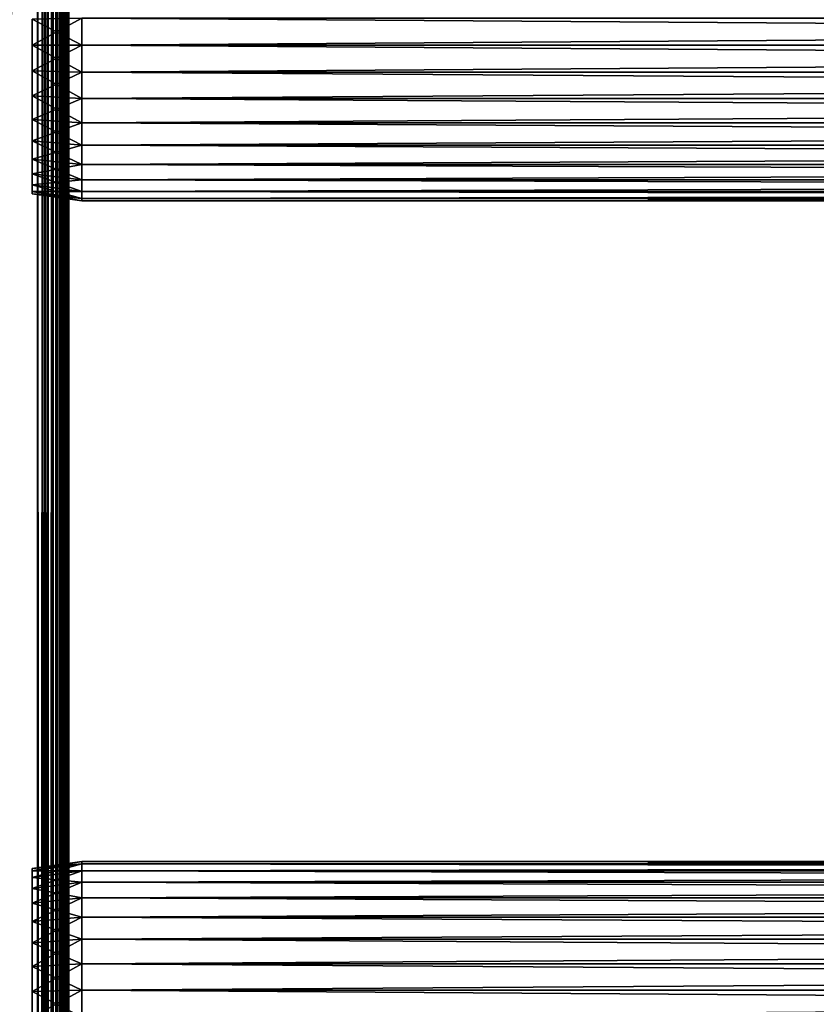
# Model space of a CAD drawing. Extents: x 0 to 400, y 0 to 1251.
# Drawn here: x 36 to 100, y 1062 to 1141 of the extents above; entities that cross this region are included whole.
import ezdxf

# ---------------------------------------------------------------- set-up
doc = ezdxf.new("R2010")
doc.units = 0
doc.header["$MEASUREMENT"] = 0

msp = doc.modelspace()

# ---------------------------------------------------------------- linework, layer by layer
for points in [[(2.5, 1248.5, 94.999969), (2.5, 15.50001, 94.999969), (37.5, 1213.5, 94.999969)], [(37.5, 1213.5, 65), (37.5, 50.499977, 65), (2.5, 1248.5, 65)], [(2.5, 1248.5, 65), (37.5, 50.499977, 65), (2.5, 15.50001, 65)], [(37.5, 1213.5, 94.999969), (2.5, 15.50001, 94.999969), (37.5, 50.499977, 94.999969)], [(37.932137, 50.93211, 94.946922), (37.932137, 1213.067749, 94.946922), (37.5, 1213.5, 94.999969)], [(37.932137, 50.93211, 94.946922), (37.5, 1213.5, 94.999969), (37.5, 50.499977, 94.999969)], [(37.888901, 1213.111206, 65.047745), (37.5, 50.499977, 65), (37.5, 1213.5, 65)], [(37.888901, 1213.111206, 65.047745), (37.888901, 50.888897, 65.047745), (37.5, 50.499977, 65)], [(38.104885, 51.104843, 65.074265), (37.888901, 50.888897, 65.047745), (37.888901, 1213.111206, 65.047745)], [(38.104885, 51.104843, 65.074265), (37.888901, 1213.111206, 65.047745), (38.267693, 51.267685, 65.135536)], [(38.267693, 51.267685, 65.135536), (37.888901, 1213.111206, 65.047745), (38.104885, 1212.895142, 65.074265)], [(38.104885, 1212.895142, 94.925705), (37.932137, 1213.067749, 94.946922), (37.932137, 50.93211, 94.946922)], [(38.104885, 1212.895142, 94.925705), (37.932137, 50.93211, 94.946922), (38.349262, 1212.650757, 94.833794)], [(38.267693, 51.267685, 65.135536), (38.104885, 1212.895142, 65.074265), (38.267693, 1212.7323, 65.135536)], [(38.267693, 51.267685, 65.135536), (38.267693, 1212.7323, 65.135536), (38.634544, 1212.365356, 65.273582)], [(38.349262, 1212.650757, 94.833794), (37.932137, 50.93211, 94.946922), (38.104885, 51.104843, 94.925705)], [(38.349262, 1212.650757, 94.833794), (38.104885, 51.104843, 94.925705), (38.349262, 51.349224, 94.833794)], [(38.634544, 1212.365356, 65.273582), (38.634544, 51.634552, 65.273582), (38.267693, 51.267685, 65.135536)], [(38.644154, 1212.355835, 94.722809), (38.349262, 1212.650757, 94.833794), (38.349262, 51.349224, 94.833794)], [(38.644154, 1212.355835, 94.722809), (38.349262, 51.349224, 94.833794), (38.744743, 1212.255249, 94.656883)], [(38.744743, 1212.255249, 94.656883), (38.349262, 51.349224, 94.833794), (38.644154, 51.644146, 94.722809)], [(38.963501, 51.963509, 65.486435), (38.644154, 51.644146, 65.277161), (38.634544, 1212.365356, 65.273582)], [(38.634544, 1212.365356, 65.273582), (38.644154, 51.644146, 65.277161), (38.634544, 51.634552, 65.273582)], [(38.634544, 1212.365356, 65.273582), (38.644154, 1212.355835, 65.277161), (38.963501, 51.963509, 65.486435)], [(38.963501, 51.963509, 65.486435), (38.644154, 1212.355835, 65.277161), (38.963501, 1212.036499, 65.486435)], [(38.744743, 1212.255249, 94.656883), (38.644154, 51.644146, 94.722809), (38.744743, 51.744698, 94.656883)], [(39.081139, 1211.918823, 94.43647), (38.744743, 1212.255249, 94.656883), (38.744743, 51.744698, 94.656883)], [(39.081139, 1211.918823, 94.43647), (38.744743, 51.744698, 94.656883), (39.104961, 1211.89502, 94.41304)], [(39.104961, 1211.89502, 94.41304), (38.744743, 51.744698, 94.656883), (39.081139, 52.081108, 94.43647)], [(38.963501, 51.963509, 65.486435), (38.963501, 1212.036499, 65.486435), (39.081139, 52.081108, 65.563499)], [(39.081139, 52.081108, 65.563499), (38.963501, 1212.036499, 65.486435), (39.260246, 52.26022, 65.739868)], [(38.963501, 1212.036499, 65.486435), (39.081139, 1211.918823, 65.563499), (39.260246, 52.26022, 65.739868)], [(39.260246, 52.26022, 65.739868), (39.081139, 1211.918823, 65.563499), (39.260246, 1211.739746, 65.739868)], [(39.104961, 1211.89502, 94.41304), (39.081139, 52.081108, 94.43647), (39.104961, 52.10495, 94.41304)], [(39.41172, 1211.588257, 94.111023), (39.104961, 1211.89502, 94.41304), (39.104961, 52.10495, 94.41304)], [(39.41172, 1211.588257, 94.111023), (39.104961, 52.10495, 94.41304), (39.414764, 1211.585327, 94.106735)], [(39.414764, 1211.585327, 94.106735), (39.104961, 52.10495, 94.41304), (39.41172, 52.411674, 94.111023)], [(39.260246, 52.26022, 65.739868), (39.260246, 1211.739746, 65.739868), (39.41172, 52.411674, 65.889)], [(39.41172, 52.411674, 65.889), (39.260246, 1211.739746, 65.739868), (39.515747, 52.515747, 66.035393)], [(39.260246, 1211.739746, 65.739868), (39.41172, 1211.588257, 65.889), (39.515747, 52.515747, 66.035393)], [(39.515747, 52.515747, 66.035393), (39.41172, 1211.588257, 65.889), (39.515747, 1211.484253, 66.035393)], [(39.414764, 1211.585327, 94.106735), (39.41172, 52.411674, 94.111023), (39.414764, 52.414776, 94.106735)], [(39.650032, 1211.349976, 93.775688), (39.414764, 1211.585327, 94.106735), (39.414764, 52.414776, 94.106735)], [(39.650032, 1211.349976, 93.775688), (39.414764, 52.414776, 94.106735), (39.663254, 1211.336792, 93.749107)], [(39.663254, 1211.336792, 93.749107), (39.414764, 52.414776, 94.106735), (39.650032, 52.650036, 93.775688)], [(39.515747, 52.515747, 66.035393), (39.515747, 1211.484253, 66.035393), (39.650032, 52.650036, 66.224335)], [(39.650032, 52.650036, 66.224335), (39.515747, 1211.484253, 66.035393), (39.721504, 52.7215, 66.368042)], [(39.515747, 1211.484253, 66.035393), (39.650032, 1211.349976, 66.224335), (39.721504, 52.7215, 66.368042)], [(39.721504, 52.7215, 66.368042), (39.650032, 1211.349976, 66.224335), (39.721504, 1211.278442, 66.368042)], [(39.663254, 1211.336792, 93.749107), (39.650032, 52.650036, 93.775688), (39.663254, 52.663265, 93.749107)], [(39.663254, 52.663265, 93.749107), (39.814552, 1211.185425, 93.444885), (39.663254, 1211.336792, 93.749107)], [(39.663254, 52.663265, 93.749107), (39.844791, 1211.155151, 93.353569), (39.814552, 1211.185425, 93.444885)], [(39.814552, 52.814545, 93.444885), (39.844791, 1211.155151, 93.353569), (39.663254, 52.663265, 93.749107)], [(39.721504, 52.7215, 66.368042), (39.721504, 1211.278442, 66.368042), (39.814552, 52.814545, 66.555084)], [(39.814552, 52.814545, 66.555084), (39.721504, 1211.278442, 66.368042), (39.872219, 52.872181, 66.729248)], [(39.721504, 1211.278442, 66.368042), (39.814552, 1211.185425, 66.555084), (39.872219, 52.872181, 66.729248)], [(39.872219, 52.872181, 66.729248), (39.814552, 1211.185425, 66.555084), (39.872219, 1211.127808, 66.729248)], [(39.844791, 52.844765, 93.353569), (39.844791, 1211.155151, 93.353569), (39.814552, 52.814545, 93.444885)], [(39.844791, 52.844765, 93.353569), (39.921101, 1211.078857, 93.123077), (39.844791, 1211.155151, 93.353569)], [(39.957226, 1211.042725, 92.933182), (39.921101, 1211.078857, 93.123077), (39.844791, 52.844765, 93.353569)], [(39.872219, 52.872181, 66.729248), (39.872219, 1211.127808, 66.729248), (39.921101, 52.921059, 66.876892)], [(39.921101, 52.921059, 66.876892), (39.872219, 1211.127808, 66.729248), (39.965378, 52.965343, 67.109642)], [(39.872219, 1211.127808, 66.729248), (39.921101, 1211.078857, 66.876892), (39.965378, 52.965343, 67.109642)], [(39.965378, 52.965343, 67.109642), (39.921101, 1211.078857, 66.876892), (39.965378, 1211.034546, 67.109642)], [(39.844791, 52.844765, 93.353569), (39.921101, 52.921059, 93.123077), (39.957226, 1211.042725, 92.933182)], [(39.957226, 1211.042725, 92.933182), (39.921101, 52.921059, 93.123077), (39.957226, 52.957176, 92.933182)], [(39.957226, 1211.042725, 92.933182), (39.957226, 52.957176, 92.933182), (39.980793, 1211.019287, 92.809319)], [(39.980793, 1211.019287, 92.809319), (39.957226, 52.957176, 92.933182), (40, 710, 92.499969)], [(39.980793, 1211.019287, 67.190704), (40, 1100, 67.499992), (39.965378, 1211.034546, 67.109642)], [(40, 1100, 67.499992), (40, 1021.999939, 67.499992), (39.965378, 1211.034546, 67.109642)], [(39.965378, 1211.034546, 67.109642), (40, 1021.999939, 67.499992), (40, 944, 67.499992)], [(39.965378, 1211.034546, 67.109642), (40, 944, 67.499992), (40, 866, 67.499992)], [(40, 866, 67.499992), (40, 788, 67.499992), (39.965378, 1211.034546, 67.109642)], [(39.965378, 1211.034546, 67.109642), (40, 788, 67.499992), (40, 710, 67.499992)], [(39.965378, 1211.034546, 67.109642), (40, 710, 67.499992), (40, 632, 67.499992)], [(39.965378, 52.965343, 67.109642), (39.965378, 1211.034546, 67.109642), (39.980793, 52.980782, 67.190704)], [(39.980793, 52.980782, 67.190704), (39.965378, 1211.034546, 67.109642), (40, 632, 67.499992)], [(40, 788, 92.499969), (40, 866, 92.499969), (39.980793, 1211.019287, 92.809319)], [(39.980793, 1211.019287, 92.809319), (40, 866, 92.499969), (40, 944, 92.499969)], [(40, 944, 92.499969), (40, 1021.999939, 92.499969), (39.980793, 1211.019287, 92.809319)], [(39.980793, 1211.019287, 92.809319), (40, 1021.999939, 92.499969), (40, 1100, 92.499969)], [(39.980793, 1211.019287, 92.809319), (40, 1100, 92.499969), (40, 1211, 92.499969)], [(39.980793, 1211.019287, 92.809319), (40, 710, 92.499969), (40, 788, 92.499969)], [(39.980793, 1211.019287, 67.190704), (40, 1211, 67.499992), (40, 1100, 67.499992)], [(40, 1211, 67.574982), (40, 1141.144531, 67.837593), (40, 1139, 67.650017)], [(40, 1211, 67.574982), (40, 1139, 67.650017), (40, 1100, 67.574982)], [(40, 1100, 92.499969), (40, 1139, 92.350006), (40, 1211, 92.499969)], [(40, 1211, 92.499969), (40, 1139, 92.350006), (40, 1141.144531, 92.162369)], [(40, 1100, 67.574982), (40, 1100, 67.499992), (40, 1211, 67.499992)], [(40, 1100, 67.574982), (40, 1211, 67.499992), (40, 1211, 67.574982)], [(41.067303, 1141.170532, 92.310074), (37.067307, 1141.072998, 91.756462), (41.067303, 1139, 92.499969)], [(41.067303, 1139, 67.499992), (37.067307, 1139, 68.062187), (41.067303, 1141.170532, 67.689896)], [(41.067303, 1141.170532, 67.689896), (37.067307, 1139, 68.062187), (37.067307, 1141.072998, 68.2435)], [(41.067303, 1139, 92.499969), (37.067307, 1141.072998, 91.756462), (37.067307, 1139, 91.937843)], [(41.067303, 1141.170532, 67.689896), (358.932709, 1139, 67.499992), (41.067303, 1139, 67.499992)], [(41.067303, 1139, 92.499969), (358.932709, 1139, 92.499969), (358.932709, 1141.170532, 92.310074)], [(41.067303, 1139, 92.499969), (358.932709, 1141.170532, 92.310074), (41.067303, 1141.170532, 92.310074)], [(41.067303, 1141.170532, 67.689896), (358.932709, 1141.170532, 67.689896), (358.932709, 1139, 67.499992)], [(41.067303, 1139, 92.499969), (37.067307, 1139, 91.937843), (41.067303, 1136.829346, 92.310074)], [(41.067303, 1136.829346, 92.310074), (37.067307, 1139, 91.937843), (37.067307, 1136.927002, 91.756462)], [(41.067303, 1136.829346, 67.689896), (37.067307, 1136.927002, 68.2435), (41.067303, 1139, 67.499992)], [(41.067303, 1139, 67.499992), (37.067307, 1136.927002, 68.2435), (37.067307, 1139, 68.062187)], [(40, 1100, 67.574982), (40, 1139, 67.650017), (40, 1136.855347, 67.837593)], [(40, 1100, 92.499969), (40, 1136.855347, 92.162369), (40, 1139, 92.350006)], [(41.067303, 1139, 67.499992), (358.932709, 1139, 67.499992), (358.932709, 1136.829346, 67.689896)], [(41.067303, 1139, 67.499992), (358.932709, 1136.829346, 67.689896), (41.067303, 1136.829346, 67.689896)], [(41.067303, 1136.829346, 92.310074), (358.932709, 1136.829346, 92.310074), (358.932709, 1139, 92.499969)], [(41.067303, 1136.829346, 92.310074), (358.932709, 1139, 92.499969), (41.067303, 1139, 92.499969)], [(41.067303, 1136.829346, 92.310074), (37.067307, 1136.927002, 91.756462), (41.067303, 1134.724731, 91.746155)], [(41.067303, 1134.724731, 91.746155), (37.067307, 1136.927002, 91.756462), (37.067307, 1134.916992, 91.217873)], [(41.067303, 1136.829346, 67.689896), (37.067307, 1134.916992, 68.782089), (37.067307, 1136.927002, 68.2435)], [(41.067303, 1134.724731, 68.253815), (37.067307, 1134.916992, 68.782089), (41.067303, 1136.829346, 67.689896)], [(40, 1100, 67.574982), (40, 1136.855347, 67.837593), (40, 1134.776001, 68.394783)], [(40, 1134.776001, 91.605186), (40, 1136.855347, 92.162369), (40, 1100, 92.499969)], [(41.067303, 1136.829346, 67.689896), (358.932709, 1136.829346, 67.689896), (358.932709, 1134.724731, 68.253815)], [(41.067303, 1136.829346, 67.689896), (358.932709, 1134.724731, 68.253815), (41.067303, 1134.724731, 68.253815)], [(41.067303, 1134.724731, 91.746155), (358.932709, 1134.724731, 91.746155), (358.932709, 1136.829346, 92.310074)], [(41.067303, 1134.724731, 91.746155), (358.932709, 1136.829346, 92.310074), (41.067303, 1136.829346, 92.310074)], [(41.067303, 1134.724731, 91.746155), (37.067307, 1134.916992, 91.217873), (41.067303, 1132.75, 90.825317)], [(41.067303, 1132.75, 90.825317), (37.067307, 1134.916992, 91.217873), (37.067307, 1133.031128, 90.33847)], [(41.067303, 1134.724731, 68.253815), (37.067307, 1133.031128, 69.661499), (37.067307, 1134.916992, 68.782089)], [(41.067303, 1132.75, 69.174706), (37.067307, 1133.031128, 69.661499), (41.067303, 1134.724731, 68.253815)], [(40, 1132.825073, 69.304588), (40, 1100, 67.574982), (40, 1134.776001, 68.394783)], [(40, 1132.825073, 90.695442), (40, 1134.776001, 91.605186), (40, 1100, 92.499969)], [(41.067303, 1134.724731, 68.253815), (358.932709, 1134.724731, 68.253815), (358.932709, 1132.75, 69.174706)], [(41.067303, 1134.724731, 68.253815), (358.932709, 1132.75, 69.174706), (41.067303, 1132.75, 69.174706)], [(41.067303, 1132.75, 90.825317), (358.932709, 1132.75, 90.825317), (358.932709, 1134.724731, 91.746155)], [(41.067303, 1132.75, 90.825317), (358.932709, 1134.724731, 91.746155), (41.067303, 1134.724731, 91.746155)], [(41.067303, 1132.75, 90.825317), (37.067307, 1133.031128, 90.33847), (41.067303, 1130.965088, 89.575531)], [(41.067303, 1130.965088, 89.575531), (37.067307, 1133.031128, 90.33847), (37.067307, 1131.326416, 89.144882)], [(41.067303, 1132.75, 69.174706), (37.067307, 1131.326416, 70.85508), (37.067307, 1133.031128, 69.661499)], [(41.067303, 1130.965088, 70.424438), (37.067307, 1131.326416, 70.85508), (41.067303, 1132.75, 69.174706)], [(40, 1131.061523, 70.539352), (40, 1100, 67.574982), (40, 1132.825073, 69.304588)], [(40, 1100, 92.499969), (40, 1131.061523, 89.46067), (40, 1132.825073, 90.695442)], [(41.067303, 1132.75, 69.174706), (358.932709, 1132.75, 69.174706), (358.932709, 1130.965088, 70.424438)], [(41.067303, 1132.75, 69.174706), (358.932709, 1130.965088, 70.424438), (41.067303, 1130.965088, 70.424438)], [(41.067303, 1130.965088, 89.575531), (358.932709, 1130.965088, 89.575531), (358.932709, 1132.75, 90.825317)], [(41.067303, 1130.965088, 89.575531), (358.932709, 1132.75, 90.825317), (41.067303, 1132.75, 90.825317)], [(41.067303, 1130.965088, 89.575531), (37.067307, 1131.326416, 89.144882), (41.067303, 1129.424438, 88.034866)], [(41.067303, 1129.424438, 88.034866), (37.067307, 1131.326416, 89.144882), (37.067307, 1129.85498, 87.673485)], [(41.067303, 1130.965088, 70.424438), (37.067307, 1129.85498, 72.326485), (37.067307, 1131.326416, 70.85508)], [(41.067303, 1129.424438, 71.965157), (37.067307, 1129.85498, 72.326485), (41.067303, 1130.965088, 70.424438)], [(40, 1100, 92.499969), (40, 1129.539429, 87.938431), (40, 1131.061523, 89.46067)], [(40, 1131.061523, 70.539352), (40, 1129.539429, 72.0616), (40, 1100, 67.574982)], [(41.067303, 1130.965088, 70.424438), (358.932709, 1130.965088, 70.424438), (358.932709, 1129.424438, 71.965157)], [(41.067303, 1130.965088, 70.424438), (358.932709, 1129.424438, 71.965157), (41.067303, 1129.424438, 71.965157)], [(41.067303, 1129.424438, 88.034866), (358.932709, 1129.424438, 88.034866), (358.932709, 1130.965088, 89.575531)], [(41.067303, 1129.424438, 88.034866), (358.932709, 1130.965088, 89.575531), (41.067303, 1130.965088, 89.575531)], [(41.067303, 1129.424438, 88.034866), (37.067307, 1129.85498, 87.673485), (41.067303, 1128.174683, 86.250008)], [(41.067303, 1128.174683, 86.250008), (37.067307, 1129.85498, 87.673485), (37.067307, 1128.661499, 85.96891)], [(41.067303, 1129.424438, 71.965157), (37.067307, 1128.661499, 74.031052), (37.067307, 1129.85498, 72.326485)], [(41.067303, 1128.174683, 73.750015), (37.067307, 1128.661499, 74.031052), (41.067303, 1129.424438, 71.965157)], [(40, 1128.304565, 86.175026), (40, 1129.539429, 87.938431), (40, 1100, 92.499969)], [(40, 1100, 67.574982), (40, 1129.539429, 72.0616), (40, 1128.304565, 73.825005)], [(41.067303, 1129.424438, 71.965157), (358.932709, 1129.424438, 71.965157), (358.932709, 1128.174683, 73.750015)], [(41.067303, 1129.424438, 71.965157), (358.932709, 1128.174683, 73.750015), (41.067303, 1128.174683, 73.750015)], [(41.067303, 1128.174683, 86.250008), (358.932709, 1128.174683, 86.250008), (358.932709, 1129.424438, 88.034866)], [(41.067303, 1128.174683, 86.250008), (358.932709, 1129.424438, 88.034866), (41.067303, 1129.424438, 88.034866)], [(41.067303, 1128.174683, 86.250008), (37.067307, 1128.661499, 85.96891), (41.067303, 1127.253784, 84.275246)], [(41.067303, 1127.253784, 84.275246), (37.067307, 1128.661499, 85.96891), (37.067307, 1127.782104, 84.082962)], [(41.067303, 1128.174683, 73.750015), (37.067307, 1127.782104, 75.917007), (37.067307, 1128.661499, 74.031052)], [(41.067303, 1127.253784, 75.724724), (37.067307, 1127.782104, 75.917007), (41.067303, 1128.174683, 73.750015)], [(40, 1127.394775, 84.223923), (40, 1128.304565, 86.175026), (40, 1100, 92.499969)], [(40, 1100, 67.574982), (40, 1128.304565, 73.825005), (40, 1127.394775, 75.776039)], [(41.067303, 1128.174683, 73.750015), (358.932709, 1128.174683, 73.750015), (358.932709, 1127.253784, 75.724724)], [(41.067303, 1128.174683, 73.750015), (358.932709, 1127.253784, 75.724724), (41.067303, 1127.253784, 75.724724)], [(41.067303, 1127.253784, 84.275246), (358.932709, 1127.253784, 84.275246), (358.932709, 1128.174683, 86.250008)], [(41.067303, 1127.253784, 84.275246), (358.932709, 1128.174683, 86.250008), (41.067303, 1128.174683, 86.250008)], [(41.067303, 1127.253784, 84.275246), (37.067307, 1127.782104, 84.082962), (41.067303, 1126.689941, 82.170609)], [(41.067303, 1126.689941, 82.170609), (37.067307, 1127.782104, 84.082962), (37.067307, 1127.24353, 82.072975)], [(41.067303, 1127.253784, 75.724724), (37.067307, 1127.24353, 77.926994), (37.067307, 1127.782104, 75.917007)], [(40, 1127.394775, 75.776039), (40, 1126.837646, 77.855469), (40, 1100, 67.574982)], [(40, 1100, 92.499969), (40, 1126.837646, 82.144562), (40, 1127.394775, 84.223923)], [(41.067303, 1126.689941, 77.829422), (37.067307, 1127.24353, 77.926994), (41.067303, 1127.253784, 75.724724)], [(41.067303, 1126.689941, 82.170609), (37.067307, 1127.24353, 82.072975), (41.067303, 1126.5, 79.999985)], [(41.067303, 1126.5, 79.999985), (37.067307, 1127.24353, 82.072975), (37.067307, 1127.062134, 79.999985)], [(41.067303, 1126.689941, 77.829422), (37.067307, 1127.062134, 79.999985), (37.067307, 1127.24353, 77.926994)], [(41.067303, 1126.5, 79.999985), (37.067307, 1127.062134, 79.999985), (41.067303, 1126.689941, 77.829422)], [(40, 1100, 67.574982), (40, 1126.837646, 77.855469), (40, 1126.650024, 79.999985)], [(40, 1100, 92.499969), (40, 1126.650024, 79.999985), (40, 1126.837646, 82.144562)], [(40, 1100, 67.574982), (40, 1126.650024, 79.999985), (40, 1100, 92.499969)], [(41.067303, 1127.253784, 75.724724), (358.932709, 1127.253784, 75.724724), (358.932709, 1126.689941, 77.829422)], [(41.067303, 1127.253784, 75.724724), (358.932709, 1126.689941, 77.829422), (41.067303, 1126.689941, 77.829422)], [(41.067303, 1126.689941, 82.170609), (358.932709, 1126.689941, 82.170609), (358.932709, 1127.253784, 84.275246)], [(41.067303, 1126.689941, 82.170609), (358.932709, 1127.253784, 84.275246), (41.067303, 1127.253784, 84.275246)], [(41.067303, 1126.689941, 77.829422), (358.932709, 1126.689941, 77.829422), (358.932709, 1126.5, 79.999985)], [(41.067303, 1126.689941, 77.829422), (358.932709, 1126.5, 79.999985), (41.067303, 1126.5, 79.999985)], [(41.067303, 1126.5, 79.999985), (358.932709, 1126.5, 79.999985), (358.932709, 1126.689941, 82.170609)], [(41.067303, 1126.5, 79.999985), (358.932709, 1126.689941, 82.170609), (41.067303, 1126.689941, 82.170609)], [(40, 1021.999939, 92.499969), (40, 1061, 92.350006), (40, 1100, 92.499969)], [(40, 1061, 67.650017), (40, 1021.999939, 67.574982), (40, 1100, 67.574982)], [(40, 1061, 67.650017), (40, 1100, 67.574982), (40, 1063.144531, 67.837593)], [(40, 1061, 92.350006), (40, 1063.144531, 92.162369), (40, 1100, 92.499969)], [(40, 1100, 92.499969), (40, 1063.144531, 92.162369), (40, 1065.223877, 91.605186)], [(40, 1100, 92.499969), (40, 1065.223877, 91.605186), (40, 1067.174927, 90.695442)], [(40, 1067.174927, 90.695442), (40, 1068.938354, 89.46067), (40, 1100, 92.499969)], [(40, 1100, 92.499969), (40, 1068.938354, 89.46067), (40, 1070.460571, 87.938431)], [(40, 1100, 92.499969), (40, 1070.460571, 87.938431), (40, 1071.695313, 86.175026)], [(40, 1073.162354, 77.855469), (40, 1072.605103, 75.776039), (40, 1100, 67.574982)], [(40, 1068.938354, 70.539352), (40, 1067.174927, 69.304588), (40, 1100, 67.574982)], [(40, 1100, 67.574982), (40, 1067.174927, 69.304588), (40, 1065.223877, 68.394783)], [(40, 1100, 67.574982), (40, 1065.223877, 68.394783), (40, 1063.144531, 67.837593)], [(40, 1072.605103, 75.776039), (40, 1071.695313, 73.825005), (40, 1100, 67.574982)], [(40, 1100, 67.574982), (40, 1071.695313, 73.825005), (40, 1070.460571, 72.0616)], [(40, 1100, 67.574982), (40, 1070.460571, 72.0616), (40, 1068.938354, 70.539352)], [(40, 1071.695313, 86.175026), (40, 1072.605103, 84.223923), (40, 1100, 92.499969)], [(40, 1100, 92.499969), (40, 1072.605103, 84.223923), (40, 1073.162354, 82.144562)], [(40, 1100, 92.499969), (40, 1073.162354, 82.144562), (40, 1100, 67.574982)], [(40, 1100, 67.574982), (40, 1073.162354, 82.144562), (40, 1073.349976, 79.999985)], [(40, 1100, 67.574982), (40, 1073.349976, 79.999985), (40, 1073.162354, 77.855469)], [(40, 1021.999939, 67.574982), (40, 1021.999939, 67.499992), (40, 1100, 67.499992)], [(40, 1021.999939, 67.574982), (40, 1100, 67.499992), (40, 1100, 67.574982)], [(41.067303, 1073.310181, 77.829422), (37.067307, 1072.75647, 77.926994), (41.067303, 1073.499878, 79.999985)], [(41.067303, 1073.499878, 79.999985), (37.067307, 1072.75647, 77.926994), (37.067307, 1072.937866, 79.999985)], [(41.067303, 1073.499878, 79.999985), (37.067307, 1072.937866, 79.999985), (41.067303, 1073.310181, 82.170609)], [(41.067303, 1072.746216, 75.724724), (37.067307, 1072.217896, 75.917007), (41.067303, 1073.310181, 77.829422)], [(41.067303, 1073.310181, 77.829422), (37.067307, 1072.217896, 75.917007), (37.067307, 1072.75647, 77.926994)], [(41.067303, 1073.310181, 82.170609), (37.067307, 1072.937866, 79.999985), (37.067307, 1072.75647, 82.072975)], [(41.067303, 1073.310181, 82.170609), (37.067307, 1072.75647, 82.072975), (41.067303, 1072.746216, 84.275246)], [(41.067303, 1073.310181, 82.170609), (358.932709, 1073.310181, 82.170609), (358.932709, 1073.499878, 79.999985)], [(41.067303, 1073.310181, 82.170609), (358.932709, 1073.499878, 79.999985), (41.067303, 1073.499878, 79.999985)], [(41.067303, 1073.499878, 79.999985), (358.932709, 1073.499878, 79.999985), (358.932709, 1073.310181, 77.829422)], [(41.067303, 1073.499878, 79.999985), (358.932709, 1073.310181, 77.829422), (41.067303, 1073.310181, 77.829422)], [(41.067303, 1072.746216, 84.275246), (358.932709, 1072.746216, 84.275246), (358.932709, 1073.310181, 82.170609)], [(41.067303, 1072.746216, 84.275246), (358.932709, 1073.310181, 82.170609), (41.067303, 1073.310181, 82.170609)], [(41.067303, 1073.310181, 77.829422), (358.932709, 1073.310181, 77.829422), (358.932709, 1072.746216, 75.724724)], [(41.067303, 1073.310181, 77.829422), (358.932709, 1072.746216, 75.724724), (41.067303, 1072.746216, 75.724724)], [(41.067303, 1072.746216, 84.275246), (37.067307, 1072.75647, 82.072975), (37.067307, 1072.217896, 84.082962)], [(41.067303, 1071.825317, 73.750015), (37.067307, 1071.338379, 74.031052), (41.067303, 1072.746216, 75.724724)], [(41.067303, 1072.746216, 75.724724), (37.067307, 1071.338379, 74.031052), (37.067307, 1072.217896, 75.917007)], [(41.067303, 1072.746216, 84.275246), (37.067307, 1072.217896, 84.082962), (41.067303, 1071.825317, 86.250008)], [(41.067303, 1071.825317, 86.250008), (37.067307, 1072.217896, 84.082962), (37.067307, 1071.338379, 85.96891)], [(41.067303, 1071.825317, 86.250008), (358.932709, 1071.825317, 86.250008), (358.932709, 1072.746216, 84.275246)], [(41.067303, 1071.825317, 86.250008), (358.932709, 1072.746216, 84.275246), (41.067303, 1072.746216, 84.275246)], [(41.067303, 1072.746216, 75.724724), (358.932709, 1072.746216, 75.724724), (358.932709, 1071.825317, 73.750015)], [(41.067303, 1072.746216, 75.724724), (358.932709, 1071.825317, 73.750015), (41.067303, 1071.825317, 73.750015)], [(41.067303, 1070.575439, 71.965157), (37.067307, 1070.144897, 72.326485), (41.067303, 1071.825317, 73.750015)], [(41.067303, 1071.825317, 73.750015), (37.067307, 1070.144897, 72.326485), (37.067307, 1071.338379, 74.031052)], [(41.067303, 1071.825317, 86.250008), (37.067307, 1071.338379, 85.96891), (41.067303, 1070.575439, 88.034866)], [(41.067303, 1070.575439, 88.034866), (37.067307, 1071.338379, 85.96891), (37.067307, 1070.144897, 87.673485)], [(41.067303, 1070.575439, 88.034866), (358.932709, 1070.575439, 88.034866), (358.932709, 1071.825317, 86.250008)], [(41.067303, 1070.575439, 88.034866), (358.932709, 1071.825317, 86.250008), (41.067303, 1071.825317, 86.250008)], [(41.067303, 1071.825317, 73.750015), (358.932709, 1071.825317, 73.750015), (358.932709, 1070.575439, 71.965157)], [(41.067303, 1071.825317, 73.750015), (358.932709, 1070.575439, 71.965157), (41.067303, 1070.575439, 71.965157)], [(41.067303, 1069.03479, 70.424438), (37.067307, 1068.673462, 70.85508), (41.067303, 1070.575439, 71.965157)], [(41.067303, 1070.575439, 71.965157), (37.067307, 1068.673462, 70.85508), (37.067307, 1070.144897, 72.326485)], [(41.067303, 1070.575439, 88.034866), (37.067307, 1070.144897, 87.673485), (41.067303, 1069.03479, 89.575531)], [(41.067303, 1069.03479, 89.575531), (358.932709, 1069.03479, 89.575531), (358.932709, 1070.575439, 88.034866)], [(41.067303, 1069.03479, 89.575531), (358.932709, 1070.575439, 88.034866), (41.067303, 1070.575439, 88.034866)], [(41.067303, 1070.575439, 71.965157), (358.932709, 1070.575439, 71.965157), (358.932709, 1069.03479, 70.424438)], [(41.067303, 1070.575439, 71.965157), (358.932709, 1069.03479, 70.424438), (41.067303, 1069.03479, 70.424438)], [(41.067303, 1069.03479, 89.575531), (37.067307, 1070.144897, 87.673485), (37.067307, 1068.673462, 89.144882)], [(41.067303, 1067.25, 69.174706), (37.067307, 1066.968872, 69.661499), (41.067303, 1069.03479, 70.424438)], [(41.067303, 1069.03479, 70.424438), (37.067307, 1066.968872, 69.661499), (37.067307, 1068.673462, 70.85508)], [(41.067303, 1069.03479, 89.575531), (37.067307, 1068.673462, 89.144882), (41.067303, 1067.25, 90.825317)], [(41.067303, 1067.25, 90.825317), (358.932709, 1067.25, 90.825317), (358.932709, 1069.03479, 89.575531)], [(41.067303, 1067.25, 90.825317), (358.932709, 1069.03479, 89.575531), (41.067303, 1069.03479, 89.575531)], [(41.067303, 1069.03479, 70.424438), (358.932709, 1069.03479, 70.424438), (358.932709, 1067.25, 69.174706)], [(41.067303, 1069.03479, 70.424438), (358.932709, 1067.25, 69.174706), (41.067303, 1067.25, 69.174706)], [(41.067303, 1067.25, 90.825317), (37.067307, 1068.673462, 89.144882), (37.067307, 1066.968872, 90.33847)], [(41.067303, 1065.275146, 68.253815), (37.067307, 1065.083008, 68.782089), (41.067303, 1067.25, 69.174706)], [(41.067303, 1067.25, 69.174706), (37.067307, 1065.083008, 68.782089), (37.067307, 1066.968872, 69.661499)], [(41.067303, 1067.25, 90.825317), (37.067307, 1066.968872, 90.33847), (41.067303, 1065.275146, 91.746155)], [(41.067303, 1065.275146, 91.746155), (37.067307, 1066.968872, 90.33847), (37.067307, 1065.083008, 91.217873)], [(41.067303, 1065.275146, 91.746155), (358.932709, 1065.275146, 91.746155), (358.932709, 1067.25, 90.825317)], [(41.067303, 1065.275146, 91.746155), (358.932709, 1067.25, 90.825317), (41.067303, 1067.25, 90.825317)], [(41.067303, 1067.25, 69.174706), (358.932709, 1067.25, 69.174706), (358.932709, 1065.275146, 68.253815)], [(41.067303, 1067.25, 69.174706), (358.932709, 1065.275146, 68.253815), (41.067303, 1065.275146, 68.253815)], [(41.067303, 1063.170532, 67.689896), (37.067307, 1063.072876, 68.2435), (41.067303, 1065.275146, 68.253815)], [(41.067303, 1065.275146, 68.253815), (37.067307, 1063.072876, 68.2435), (37.067307, 1065.083008, 68.782089)], [(41.067303, 1065.275146, 91.746155), (37.067307, 1065.083008, 91.217873), (41.067303, 1063.170532, 92.310074)], [(41.067303, 1063.170532, 92.310074), (37.067307, 1065.083008, 91.217873), (37.067307, 1063.072876, 91.756462)], [(41.067303, 1063.170532, 92.310074), (358.932709, 1063.170532, 92.310074), (358.932709, 1065.275146, 91.746155)], [(41.067303, 1063.170532, 92.310074), (358.932709, 1065.275146, 91.746155), (41.067303, 1065.275146, 91.746155)], [(41.067303, 1065.275146, 68.253815), (358.932709, 1065.275146, 68.253815), (358.932709, 1063.170532, 67.689896)], [(41.067303, 1065.275146, 68.253815), (358.932709, 1063.170532, 67.689896), (41.067303, 1063.170532, 67.689896)], [(41.067303, 1063.170532, 92.310074), (37.067307, 1063.072876, 91.756462), (41.067303, 1061, 92.499969)], [(41.067303, 1061, 67.499992), (37.067307, 1061, 68.062187), (41.067303, 1063.170532, 67.689896)], [(41.067303, 1063.170532, 67.689896), (37.067307, 1061, 68.062187), (37.067307, 1063.072876, 68.2435)], [(41.067303, 1061, 92.499969), (37.067307, 1063.072876, 91.756462), (37.067307, 1061, 91.937843)], [(41.067303, 1063.170532, 67.689896), (358.932709, 1061, 67.499992), (41.067303, 1061, 67.499992)], [(41.067303, 1061, 92.499969), (358.932709, 1061, 92.499969), (358.932709, 1063.170532, 92.310074)], [(41.067303, 1061, 92.499969), (358.932709, 1063.170532, 92.310074), (41.067303, 1063.170532, 92.310074)], [(41.067303, 1063.170532, 67.689896), (358.932709, 1063.170532, 67.689896), (358.932709, 1061, 67.499992)]]:
    msp.add_3dface(points)

doc.saveas('drawing.dxf')
